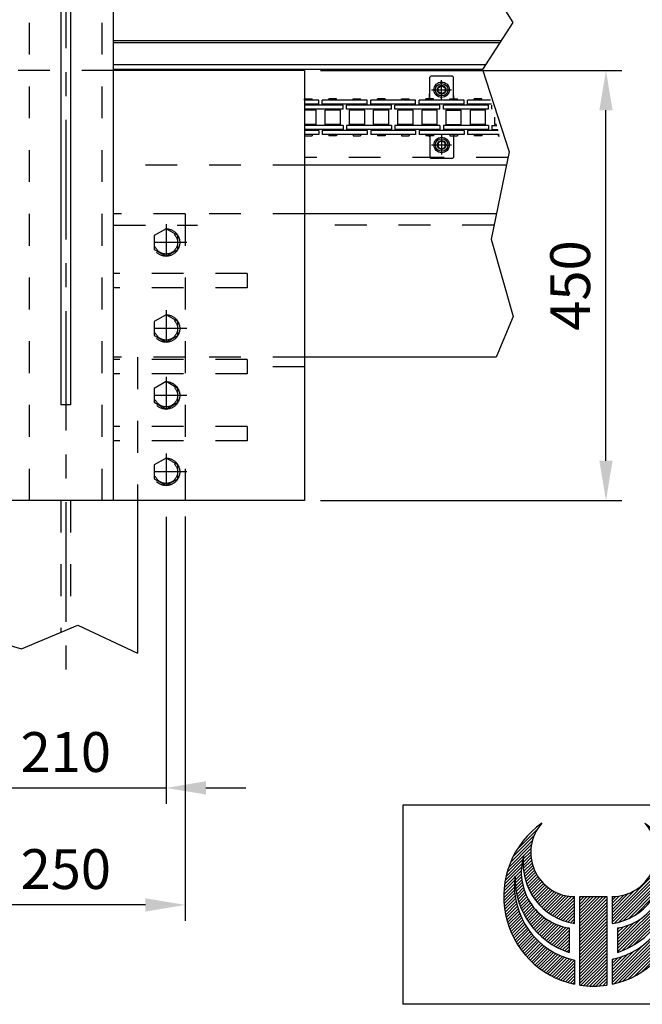
# Model space of a CAD drawing. Extents: x -6852 to 14173, y 0 to 19353.
# Drawn here: x 9501 to 10479, y 6589 to 8134 of the extents above; entities that cross this region are included whole.
import ezdxf
from ezdxf.enums import TextEntityAlignment as Align

# ---------------------------------------------------------------- set-up
doc = ezdxf.new("R2010")
doc.units = 0
doc.header["$LTSCALE"] = 500
doc.linetypes.add('CENTER', pattern=[0.6, 0.375, -0.075, 0.075, -0.075])
doc.linetypes.add('HIDDEN', pattern=[0.2, 0.1, -0.1])
doc.layers.get('0').update_dxf_attribs({"linetype": 'CONTINUOUS'})
doc.layers.get('DEFPOINTS').update_dxf_attribs({"linetype": 'CONTINUOUS'})
for name, color, linetype in [('BELL', 2, 'CONTINUOUS'), ('FORM', 7, 'CONTINUOUS'), ('LOGO', 2, 'CONTINUOUS'), ('TXT', 4, 'CONTINUOUS')]:
    doc.layers.add(name, color=color, linetype=linetype)
doc.styles.add('ROMANC', font='romanc')
doc.styles.add('ROMANS', font='romans')
doc.styles.get("Standard").update_dxf_attribs({"font": 'romans.shx', "oblique": 2})
doc.dimstyles.get("Standard").update_dxf_attribs({"dimscale": 25, "dimtxt": 2.5, "dimasz": 2.5, "dimexe": 1, "dimexo": 1, "dimgap": 1, "dimtad": 1, "dimdec": 3, "dimtxsty": 'STANDARD', "dimcen": -3, "dimclrd": 1, "dimclre": 1, "dimclrt": 1, "dimazin": 3, "dimtfac": 1, "dimtdec": 4, "dimtmove": 0, "dimatfit": 3, "dimtvp": 1, "dimtolj": 1})

# ---------------------------------------------------------------- blocks, each defined once
blk = doc.blocks.new('LOGO_EIE')
at = {"layer": 'LOGO'}
for p, q in [((0, 0.4921), (-2.3376, 0.4921)), ((-2.3376, 0.4921), (-2.3376, 0)), ((0, 0.4921), (0, 0)), ((-1.7351, 0.4438), (-1.7349, 0.4439)), ((-1.7333, 0.4418), (-1.7333, 0.4418)), ((-1.7321, 0.4389), (-1.7306, 0.4404)), ((-1.7314, 0.4418), (-1.7314, 0.4418)), ((-2.065, 0.3645), (-2.0125, 0.417)), ((-2.0559, 0.3814), (-2.0038, 0.4335)), ((-1.7294, 0.4338), (-1.7264, 0.4368)), ((-1.7293, 0.4363), (-1.7293, 0.4363)), ((-1.7266, 0.4287), (-1.7221, 0.4333)), ((-1.7258, 0.4307), (-1.7258, 0.4307)), ((-1.7245, 0.4363), (-1.7245, 0.4363)), ((-1.7239, 0.4236), (-1.7178, 0.4298)), ((-1.7227, 0.4252), (-1.7227, 0.4252)), ((-1.7212, 0.4185), (-1.7135, 0.4262)), ((-1.72, 0.4196), (-1.72, 0.4196)), ((-1.7185, 0.4135), (-1.7093, 0.4227)), ((-1.7181, 0.4307), (-1.7181, 0.4307)), ((-1.7177, 0.4141), (-1.7177, 0.4141)), ((-1.716, 0.4081), (-1.7057, 0.4184)), ((-1.7145, 0.4017), (-1.7021, 0.4141)), ((-1.7122, 0.4252), (-1.7122, 0.4252)), ((-1.7066, 0.4196), (-1.7066, 0.4196)), ((-1.7015, 0.4141), (-1.7015, 0.4141)), ((-2.0755, 0.3382), (-2.0191, 0.3947)), ((-2.0712, 0.3504), (-2.0168, 0.4048)), ((-1.7158, 0.4086), (-1.7158, 0.4086)), ((-1.7142, 0.403), (-1.7142, 0.403)), ((-1.713, 0.3954), (-1.6986, 0.4098)), ((-1.7129, 0.3975), (-1.7129, 0.3975)), ((-1.7118, 0.392), (-1.7118, 0.392)), ((-1.7116, 0.3891), (-1.695, 0.4056)), ((-1.7112, 0.3815), (-1.6914, 0.4013)), ((-1.7111, 0.3659), (-1.6846, 0.3925)), ((-1.7109, 0.374), (-1.6879, 0.397)), ((-1.6967, 0.4086), (-1.6967, 0.4086)), ((-1.6922, 0.403), (-1.6922, 0.403)), ((-1.688, 0.3975), (-1.688, 0.3975)), ((-1.684, 0.392), (-1.684, 0.392)), ((-2.08, 0.326), (-2.0199, 0.3861)), ((-2.0398, 0.3505), (-2.0206, 0.3697)), ((-2.0394, 0.3587), (-2.0209, 0.3773)), ((-1.7142, 0.3472), (-1.6789, 0.3825)), ((-1.7116, 0.3578), (-1.6818, 0.3876)), ((-1.7111, 0.3864), (-1.7111, 0.3864)), ((-1.7107, 0.3809), (-1.7107, 0.3809)), ((-1.7107, 0.3698), (-1.7107, 0.3698)), ((-1.7105, 0.3754), (-1.7105, 0.3754)), ((-1.6931, 0.3605), (-1.676, 0.3776)), ((-1.6915, 0.3542), (-1.6732, 0.3726)), ((-1.6905, 0.3474), (-1.6703, 0.3676)), ((-1.6803, 0.3864), (-1.6803, 0.3864)), ((-1.6769, 0.3809), (-1.6769, 0.3809)), ((-1.6736, 0.3754), (-1.6736, 0.3754)), ((-1.6706, 0.3698), (-1.6706, 0.3698)), ((-2.0841, 0.3062), (-2.0427, 0.3476)), ((-2.0819, 0.3163), (-2.0412, 0.357)), ((-2.04, 0.3425), (-2.0199, 0.3626)), ((-2.0394, 0.3353), (-2.0189, 0.3558)), ((-2.0385, 0.3283), (-2.0177, 0.3491)), ((-2.0375, 0.3215), (-2.0159, 0.3431)), ((-1.8198, 0.2181), (-1.6936, 0.3444)), ((-1.7259, 0.3198), (-1.6936, 0.3522)), ((-1.7178, 0.3357), (-1.6939, 0.3597)), ((-1.7156, 0.3421), (-1.7156, 0.3421)), ((-1.714, 0.3477), (-1.714, 0.3477)), ((-1.7128, 0.3532), (-1.7128, 0.3532)), ((-1.7118, 0.3587), (-1.7118, 0.3587)), ((-1.7111, 0.3643), (-1.7111, 0.3643)), ((-1.6945, 0.3643), (-1.6945, 0.3643)), ((-1.6939, 0.3587), (-1.6939, 0.3587)), ((-1.6935, 0.3532), (-1.6935, 0.3532)), ((-1.6933, 0.3477), (-1.6933, 0.3477)), ((-1.6933, 0.3421), (-1.6933, 0.3421)), ((-1.6896, 0.3405), (-1.6675, 0.3626)), ((-1.6891, 0.3175), (-1.6603, 0.3463)), ((-1.6889, 0.3335), (-1.6646, 0.3577)), ((-1.6889, 0.3256), (-1.6625, 0.352)), ((-1.6678, 0.3643), (-1.6678, 0.3643)), ((-1.6651, 0.3587), (-1.6651, 0.3587)), ((-1.6627, 0.3532), (-1.6627, 0.3532)), ((-1.6604, 0.3477), (-1.6604, 0.3477)), ((-1.6583, 0.3421), (-1.6583, 0.3421)), ((-2.0859, 0.2967), (-2.0439, 0.3386)), ((-2.0601, 0.3145), (-2.0599, 0.3168)), ((-2.06, 0.3146), (-2.0439, 0.3307)), ((-2.0598, 0.307), (-2.0442, 0.3226)), ((-2.0363, 0.3148), (-2.0138, 0.3374)), ((-2.0345, 0.3089), (-2.0116, 0.3318)), ((-2.0329, 0.3026), (-2.0091, 0.3264)), ((-2.0308, 0.2968), (-2.0065, 0.3211)), ((-1.8198, 0.2103), (-1.6937, 0.3364)), ((-1.8197, 0.2027), (-1.6942, 0.3282)), ((-1.8139, 0.2005), (-1.6959, 0.3185)), ((-1.7255, 0.32), (-1.7255, 0.32)), ((-1.7225, 0.3255), (-1.7225, 0.3255)), ((-1.7198, 0.3311), (-1.7198, 0.3311)), ((-1.7176, 0.3366), (-1.7176, 0.3366)), ((-1.6955, 0.32), (-1.6955, 0.32)), ((-1.6946, 0.3255), (-1.6946, 0.3255)), ((-1.694, 0.3311), (-1.694, 0.3311)), ((-1.6935, 0.3366), (-1.6935, 0.3366)), ((-1.6914, 0.2995), (-1.6561, 0.3349)), ((-1.69, 0.3087), (-1.6582, 0.3406)), ((-1.6723, 0.3109), (-1.6543, 0.3289)), ((-1.6718, 0.3036), (-1.6526, 0.3227)), ((-1.6716, 0.2958), (-1.651, 0.3164)), ((-1.6563, 0.3366), (-1.6563, 0.3366)), ((-1.6546, 0.3311), (-1.6546, 0.3311)), ((-1.653, 0.3255), (-1.653, 0.3255)), ((-1.6515, 0.32), (-1.6515, 0.32)), ((-2.0876, 0.2714), (-2.0612, 0.2978)), ((-2.0874, 0.2794), (-2.0608, 0.306)), ((-2.0863, 0.2884), (-2.0601, 0.3146)), ((-2.0596, 0.2994), (-2.0442, 0.3149)), ((-2.0589, 0.2923), (-2.0433, 0.3079)), ((-2.058, 0.2854), (-2.0421, 0.3013)), ((-2.057, 0.2786), (-2.0405, 0.295)), ((-2.0286, 0.2912), (-2.0035, 0.3163)), ((-2.0263, 0.2858), (-2.0003, 0.3117)), ((-2.0237, 0.2805), (-1.997, 0.3073)), ((-2.0209, 0.2755), (-1.9934, 0.303)), ((-2.0181, 0.2704), (-1.9896, 0.2989)), ((-2.015, 0.2656), (-1.9856, 0.2951)), ((-1.804, 0.2026), (-1.6985, 0.3081)), ((-1.7922, 0.2066), (-1.7014, 0.2974)), ((-1.7487, 0.2923), (-1.7487, 0.2923)), ((-1.7427, 0.2978), (-1.7427, 0.2978)), ((-1.7375, 0.3034), (-1.7375, 0.3034)), ((-1.733, 0.3089), (-1.733, 0.3089)), ((-1.729, 0.3145), (-1.729, 0.3145)), ((-1.7037, 0.2637), (-1.6734, 0.2941)), ((-1.7032, 0.2923), (-1.7032, 0.2923)), ((-1.7012, 0.2978), (-1.7012, 0.2978)), ((-1.6994, 0.3034), (-1.6994, 0.3034)), ((-1.6979, 0.3089), (-1.6979, 0.3089)), ((-1.6978, 0.2776), (-1.6724, 0.3029)), ((-1.6966, 0.3145), (-1.6966, 0.3145)), ((-1.6935, 0.2897), (-1.6724, 0.3108)), ((-1.6724, 0.2716), (-1.6473, 0.2968)), ((-1.672, 0.3089), (-1.672, 0.3089)), ((-1.672, 0.2798), (-1.6484, 0.3034)), ((-1.6716, 0.288), (-1.6495, 0.3101)), ((-1.6715, 0.3034), (-1.6715, 0.3034)), ((-1.6713, 0.2978), (-1.6713, 0.2978)), ((-1.6712, 0.2923), (-1.6712, 0.2923)), ((-1.6502, 0.3145), (-1.6502, 0.3145)), ((-1.649, 0.3089), (-1.649, 0.3089)), ((-1.648, 0.3034), (-1.648, 0.3034)), ((-1.6471, 0.2978), (-1.6471, 0.2978)), ((-1.6464, 0.2923), (-1.6464, 0.2923)), ((-2.0878, 0.2634), (-2.0614, 0.2898)), ((-2.0873, 0.2561), (-2.0609, 0.2825)), ((-2.0873, 0.2483), (-2.0601, 0.2754)), ((-2.0865, 0.2412), (-2.0593, 0.2683)), ((-2.0558, 0.2718), (-2.0389, 0.2888)), ((-2.0541, 0.2657), (-2.0372, 0.2826)), ((-2.0527, 0.2594), (-2.0351, 0.2769)), ((-2.0507, 0.2535), (-2.0329, 0.2714)), ((-2.0119, 0.261), (-1.9815, 0.2914)), ((-2.0085, 0.2565), (-1.9771, 0.288)), ((-2.0051, 0.2522), (-1.9725, 0.2847)), ((-2.0014, 0.248), (-1.9678, 0.2817)), ((-1.9976, 0.244), (-1.9626, 0.2789)), ((-1.9937, 0.24), (-1.9574, 0.2763)), ((-1.9896, 0.2362), (-1.9518, 0.2741)), ((-1.9854, 0.2326), (-1.9461, 0.2719)), ((-1.9811, 0.2292), (-1.9404, 0.2698)), ((-1.9766, 0.2258), (-1.9336, 0.2688)), ((-1.9719, 0.2226), (-1.9267, 0.2678)), ((-1.8202, 0.2491), (-1.8012, 0.2682)), ((-1.8201, 0.2413), (-1.7912, 0.2702)), ((-1.82, 0.2336), (-1.7801, 0.2735)), ((-1.8199, 0.2258), (-1.7651, 0.2807)), ((-1.8065, 0.1453), (-1.6754, 0.2764)), ((-1.7904, 0.2702), (-1.7904, 0.2702)), ((-1.7794, 0.2115), (-1.7064, 0.2846)), ((-1.775, 0.2757), (-1.775, 0.2757)), ((-1.7642, 0.2812), (-1.7642, 0.2812)), ((-1.7626, 0.2206), (-1.7154, 0.2678)), ((-1.7558, 0.2868), (-1.7558, 0.2868)), ((-1.7155, 0.2441), (-1.6744, 0.2852)), ((-1.714, 0.2702), (-1.714, 0.2702)), ((-1.7108, 0.2757), (-1.7108, 0.2757)), ((-1.708, 0.2812), (-1.708, 0.2812)), ((-1.7055, 0.2868), (-1.7055, 0.2868)), ((-1.6779, 0.2427), (-1.645, 0.2755)), ((-1.6758, 0.2525), (-1.6457, 0.2826)), ((-1.6741, 0.262), (-1.6463, 0.2898)), ((-1.6726, 0.2702), (-1.6726, 0.2702)), ((-1.672, 0.2757), (-1.672, 0.2757)), ((-1.6715, 0.2812), (-1.6715, 0.2812)), ((-1.6713, 0.2868), (-1.6713, 0.2868)), ((-1.6458, 0.2868), (-1.6458, 0.2868)), ((-1.6454, 0.2812), (-1.6454, 0.2812)), ((-1.6451, 0.2757), (-1.6451, 0.2757)), ((-1.6449, 0.2702), (-1.6449, 0.2702)), ((-2.0856, 0.2342), (-2.0583, 0.2615)), ((-2.0845, 0.2275), (-2.0572, 0.2548)), ((-2.083, 0.2212), (-2.056, 0.2482)), ((-2.0486, 0.2478), (-2.0304, 0.266)), ((-2.0464, 0.2421), (-2.0277, 0.2609)), ((-2.0444, 0.2362), (-2.0249, 0.2558)), ((-2.0418, 0.2311), (-2.0219, 0.251)), ((-2.0393, 0.2257), (-2.0188, 0.2463)), ((-1.9672, 0.2196), (-1.9199, 0.2669)), ((-1.9622, 0.2167), (-1.9131, 0.2659)), ((-1.9571, 0.2139), (-1.913, 0.2581)), ((-1.9517, 0.2115), (-1.9129, 0.2503)), ((-1.9128, 0.1998), (-1.9128, 0.2662)), ((-1.8998, 0.2634), (-1.8967, 0.2665)), ((-1.8998, 0.2477), (-1.8812, 0.2664)), ((-1.8998, 0.2555), (-1.8889, 0.2664)), ((-1.8998, 0.2399), (-1.8734, 0.2663)), ((-1.8998, 0.2321), (-1.8656, 0.2663)), ((-1.8998, 0.2242), (-1.8578, 0.2662)), ((-1.8998, 0.2164), (-1.8501, 0.2662)), ((-1.8998, 0.2086), (-1.8423, 0.2661)), ((-1.8998, 0.2008), (-1.8345, 0.2661)), ((-1.8998, 0.1929), (-1.8329, 0.2598)), ((-1.8998, 0.1851), (-1.8329, 0.252)), ((-1.8998, 0.1773), (-1.8329, 0.2441)), ((-1.8995, 0.0472), (-1.8995, 0.2662)), ((-1.8204, 0.2645), (-1.8187, 0.2662)), ((-1.8203, 0.2568), (-1.8103, 0.2667)), ((-1.8198, 0.2662), (-1.8198, 0.1998)), ((-1.8198, 0.2646), (-1.8195, 0.2646)), ((-1.8198, 0.2591), (-1.8195, 0.2591)), ((-1.8198, 0.2536), (-1.8195, 0.2536)), ((-1.8198, 0.248), (-1.8196, 0.248)), ((-1.8064, 0.1376), (-1.6776, 0.2664)), ((-1.8063, 0.1298), (-1.681, 0.2551)), ((-1.7301, 0.248), (-1.7301, 0.248)), ((-1.7255, 0.2536), (-1.7255, 0.2536)), ((-1.7213, 0.2591), (-1.7213, 0.2591)), ((-1.7175, 0.2646), (-1.7175, 0.2646)), ((-1.6958, 0.2012), (-1.6455, 0.2516)), ((-1.6867, 0.2182), (-1.645, 0.2599)), ((-1.6818, 0.2309), (-1.645, 0.2677)), ((-1.6766, 0.248), (-1.6766, 0.248)), ((-1.6754, 0.2536), (-1.6754, 0.2536)), ((-1.6742, 0.2591), (-1.6742, 0.2591)), ((-1.6733, 0.2646), (-1.6733, 0.2646)), ((-1.6456, 0.248), (-1.6456, 0.248)), ((-1.6452, 0.2536), (-1.6452, 0.2536)), ((-1.645, 0.2591), (-1.645, 0.2591)), ((-1.6449, 0.2646), (-1.6449, 0.2646)), ((-2.0817, 0.2147), (-2.0541, 0.2423)), ((-2.0802, 0.2083), (-2.0525, 0.2361)), ((-2.0784, 0.2023), (-2.0504, 0.2302)), ((-2.0766, 0.1963), (-2.0482, 0.2247)), ((-2.0745, 0.1906), (-2.046, 0.2191)), ((-2.0367, 0.2205), (-2.0154, 0.2418)), ((-2.0338, 0.2156), (-2.0119, 0.2375)), ((-2.031, 0.2106), (-2.0083, 0.2333)), ((-2.0279, 0.2058), (-2.0045, 0.2292)), ((-2.0247, 0.2011), (-2.0005, 0.2253)), ((-2.0214, 0.1966), (-1.9964, 0.2216)), ((-1.9464, 0.209), (-1.9129, 0.2426)), ((-1.9406, 0.207), (-1.9128, 0.2347)), ((-1.9348, 0.2049), (-1.9127, 0.227)), ((-1.929, 0.203), (-1.9127, 0.2193)), ((-1.8998, 0.1695), (-1.8329, 0.2363)), ((-1.8998, 0.1616), (-1.8329, 0.2285)), ((-1.8998, 0.1538), (-1.8329, 0.2207)), ((-1.8198, 0.2425), (-1.8196, 0.2425)), ((-1.8198, 0.2369), (-1.8196, 0.2369)), ((-1.8198, 0.2314), (-1.8196, 0.2314)), ((-1.8198, 0.2259), (-1.8197, 0.2259)), ((-1.8198, 0.2203), (-1.8197, 0.2203)), ((-1.8196, 0.0617), (-1.647, 0.2344)), ((-1.8196, 0.0539), (-1.6489, 0.2246)), ((-1.7961, 0.1322), (-1.685, 0.2434)), ((-1.7835, 0.137), (-1.6919, 0.2287)), ((-1.763, 0.2203), (-1.763, 0.2203)), ((-1.7547, 0.2259), (-1.7547, 0.2259)), ((-1.7474, 0.2314), (-1.7474, 0.2314)), ((-1.741, 0.2369), (-1.741, 0.2369)), ((-1.7353, 0.2425), (-1.7353, 0.2425)), ((-1.7075, 0.1817), (-1.646, 0.2432)), ((-1.6859, 0.2203), (-1.6859, 0.2203)), ((-1.6836, 0.2259), (-1.6836, 0.2259)), ((-1.6816, 0.2314), (-1.6816, 0.2314)), ((-1.6798, 0.2369), (-1.6798, 0.2369)), ((-1.6781, 0.2425), (-1.6781, 0.2425)), ((-1.6497, 0.2203), (-1.6497, 0.2203)), ((-1.6486, 0.2259), (-1.6486, 0.2259)), ((-1.6476, 0.2314), (-1.6476, 0.2314)), ((-1.6468, 0.2369), (-1.6468, 0.2369)), ((-1.6461, 0.2425), (-1.6461, 0.2425)), ((-2.0723, 0.1849), (-2.0436, 0.2137)), ((-2.07, 0.1794), (-2.041, 0.2084)), ((-2.0677, 0.1739), (-2.0382, 0.2033)), ((-2.0651, 0.1686), (-2.0355, 0.1982)), ((-2.018, 0.1923), (-1.9922, 0.218)), ((-2.0145, 0.1879), (-1.9879, 0.2146)), ((-2.0108, 0.1837), (-1.9831, 0.2114)), ((-2.0071, 0.1796), (-1.9784, 0.2083)), ((-2.0033, 0.1756), (-1.9735, 0.2054)), ((-1.9993, 0.1718), (-1.9685, 0.2026)), ((-1.9952, 0.168), (-1.9632, 0.2)), ((-1.991, 0.1644), (-1.9578, 0.1976)), ((-1.9867, 0.1609), (-1.952, 0.1956)), ((-1.9226, 0.2014), (-1.9126, 0.2114)), ((-1.9164, 0.1999), (-1.9126, 0.2037)), ((-1.8998, 0.146), (-1.8329, 0.2128)), ((-1.8998, 0.1382), (-1.8329, 0.205)), ((-1.8998, 0.1304), (-1.8329, 0.1972)), ((-1.8198, 0.2148), (-1.8197, 0.2148)), ((-1.8198, 0.2093), (-1.8198, 0.2093)), ((-1.8198, 0.2037), (-1.8198, 0.2037)), ((-1.8149, 0.0507), (-1.6516, 0.2141)), ((-1.8068, 0.1685), (-1.7802, 0.1951)), ((-1.8067, 0.1607), (-1.7651, 0.2024)), ((-1.8066, 0.153), (-1.7468, 0.2128)), ((-1.8042, 0.0536), (-1.6542, 0.2037)), ((-1.8009, 0.2037), (-1.8009, 0.2037)), ((-1.7847, 0.2093), (-1.7847, 0.2093)), ((-1.7727, 0.2148), (-1.7727, 0.2148)), ((-1.7666, 0.1462), (-1.6997, 0.2131)), ((-1.6971, 0.1982), (-1.6971, 0.1982)), ((-1.694, 0.2037), (-1.694, 0.2037)), ((-1.691, 0.2093), (-1.691, 0.2093)), ((-1.6883, 0.2148), (-1.6883, 0.2148)), ((-1.6556, 0.1982), (-1.6556, 0.1982)), ((-1.6539, 0.2037), (-1.6539, 0.2037)), ((-1.6523, 0.2093), (-1.6523, 0.2093)), ((-1.6509, 0.2148), (-1.6509, 0.2148)), ((-2.0624, 0.1635), (-2.0325, 0.1934)), ((-2.0597, 0.1583), (-2.0294, 0.1886)), ((-2.057, 0.1533), (-2.0262, 0.184)), ((-2.0539, 0.1485), (-2.0229, 0.1795)), ((-2.0508, 0.1437), (-2.0195, 0.175)), ((-2.0477, 0.1391), (-2.016, 0.1708)), ((-1.9822, 0.1575), (-1.9461, 0.1936)), ((-1.9777, 0.1542), (-1.9401, 0.1919)), ((-1.973, 0.151), (-1.9338, 0.1903)), ((-1.9683, 0.148), (-1.9276, 0.1887)), ((-1.9634, 0.145), (-1.9263, 0.1821)), ((-1.9584, 0.1421), (-1.9263, 0.1742)), ((-1.9261, 0.1887), (-1.9261, 0.1283)), ((-1.8997, 0.1225), (-1.8329, 0.1894)), ((-1.8997, 0.1147), (-1.8329, 0.1815)), ((-1.8997, 0.1069), (-1.8329, 0.1737)), ((-1.807, 0.1839), (-1.8012, 0.1897)), ((-1.8069, 0.1763), (-1.7913, 0.1919)), ((-1.8065, 0.1887), (-1.8065, 0.1281)), ((-1.7931, 0.057), (-1.6567, 0.1934)), ((-1.7801, 0.0621), (-1.6626, 0.1795)), ((-1.7394, 0.1655), (-1.723, 0.1819)), ((-1.7173, 0.1705), (-1.7173, 0.1705)), ((-1.7126, 0.176), (-1.7126, 0.176)), ((-1.7083, 0.1816), (-1.7083, 0.1816)), ((-1.7043, 0.1871), (-1.7043, 0.1871)), ((-1.7005, 0.1927), (-1.7005, 0.1927)), ((-1.6666, 0.1705), (-1.6666, 0.1705)), ((-1.664, 0.176), (-1.664, 0.176)), ((-1.6617, 0.1816), (-1.6617, 0.1816)), ((-1.6595, 0.1871), (-1.6595, 0.1871)), ((-1.6574, 0.1927), (-1.6574, 0.1927)), ((-2.0444, 0.1346), (-2.0123, 0.1666)), ((-2.041, 0.13), (-2.0085, 0.1626)), ((-2.0375, 0.1257), (-2.0046, 0.1586)), ((-2.034, 0.1215), (-2.0006, 0.1549)), ((-2.0302, 0.1173), (-1.9964, 0.1511)), ((-2.0264, 0.1133), (-1.9922, 0.1475)), ((-1.9532, 0.1395), (-1.9264, 0.1664)), ((-1.948, 0.137), (-1.9264, 0.1586)), ((-1.9424, 0.1346), (-1.9264, 0.1507)), ((-1.8997, 0.0991), (-1.8329, 0.1659)), ((-1.8997, 0.0912), (-1.8329, 0.1581)), ((-1.8997, 0.0834), (-1.8329, 0.1502)), ((-1.8196, 0.0696), (-1.7394, 0.1498)), ((-1.7644, 0.0699), (-1.6698, 0.1645)), ((-1.747, 0.0796), (-1.6801, 0.1465)), ((-1.7406, 0.1484), (-1.7406, 0.1484)), ((-1.7339, 0.1539), (-1.7339, 0.1539)), ((-1.7279, 0.1594), (-1.7279, 0.1594)), ((-1.7224, 0.165), (-1.7224, 0.165)), ((-1.6788, 0.1484), (-1.6788, 0.1484)), ((-1.6754, 0.1539), (-1.6754, 0.1539)), ((-1.6723, 0.1594), (-1.6723, 0.1594)), ((-1.6694, 0.165), (-1.6694, 0.165)), ((-2.0226, 0.1093), (-1.9879, 0.1441)), ((-2.0186, 0.1054), (-1.9833, 0.1408)), ((-2.0146, 0.1017), (-1.9787, 0.1376)), ((-2.0104, 0.098), (-1.9739, 0.1345)), ((-2.0061, 0.0945), (-1.9691, 0.1315)), ((-2.0017, 0.091), (-1.9641, 0.1287)), ((-1.9973, 0.0877), (-1.959, 0.1259)), ((-1.9927, 0.0844), (-1.9537, 0.1234)), ((-1.937, 0.1323), (-1.9264, 0.1429)), ((-1.9312, 0.1302), (-1.9264, 0.135)), ((-1.8997, 0.0756), (-1.8329, 0.1424)), ((-1.8997, 0.0678), (-1.8329, 0.1346)), ((-1.8997, 0.0599), (-1.8329, 0.1268)), ((-1.8196, 0.0774), (-1.7665, 0.1306)), ((-1.8196, 0.0853), (-1.7802, 0.1247)), ((-1.7759, 0.1262), (-1.7759, 0.1262)), ((-1.7652, 0.1318), (-1.7652, 0.1318)), ((-1.756, 0.1373), (-1.756, 0.1373)), ((-1.7479, 0.1428), (-1.7479, 0.1428)), ((-1.6947, 0.1262), (-1.6947, 0.1262)), ((-1.6903, 0.1318), (-1.6903, 0.1318)), ((-1.6863, 0.1373), (-1.6863, 0.1373)), ((-1.6824, 0.1428), (-1.6824, 0.1428)), ((-1.9881, 0.0812), (-1.9485, 0.1209)), ((-1.9832, 0.0782), (-1.9428, 0.1186)), ((-1.9784, 0.0752), (-1.9372, 0.1164)), ((-1.9734, 0.0724), (-1.9314, 0.1143)), ((-1.9683, 0.0697), (-1.9253, 0.1126)), ((-1.963, 0.0671), (-1.9192, 0.1109)), ((-1.9576, 0.0647), (-1.9129, 0.1095)), ((-1.9521, 0.0623), (-1.9128, 0.1016)), ((-1.9128, 0.1092), (-1.9128, 0.0497)), ((-1.8997, 0.0521), (-1.8329, 0.1189)), ((-1.897, 0.047), (-1.8329, 0.1111)), ((-1.8899, 0.0462), (-1.8328, 0.1033)), ((-1.8198, 0.1116), (-1.8198, 0.0497)), ((-1.8198, 0.1096), (-1.8198, 0.1096)), ((-1.8198, 0.1041), (-1.8198, 0.1041)), ((-1.8198, 0.0985), (-1.8198, 0.0985)), ((-1.8196, 0.0931), (-1.7939, 0.1188)), ((-1.8196, 0.1009), (-1.8056, 0.1149)), ((-1.8196, 0.1087), (-1.8157, 0.1126)), ((-1.8052, 0.1151), (-1.8052, 0.1151)), ((-1.7887, 0.1207), (-1.7887, 0.1207)), ((-1.7216, 0.0985), (-1.7216, 0.0985)), ((-1.7155, 0.1041), (-1.7155, 0.1041)), ((-1.712, 0.1068), (-1.7112, 0.1076)), ((-1.7097, 0.1096), (-1.7097, 0.1096)), ((-1.7044, 0.1151), (-1.7044, 0.1151)), ((-1.6994, 0.1207), (-1.6994, 0.1207)), ((-1.9467, 0.06), (-1.9128, 0.0939)), ((-1.9408, 0.0579), (-1.9128, 0.086)), ((-1.935, 0.0559), (-1.9128, 0.0781)), ((-1.8828, 0.0455), (-1.8328, 0.0955)), ((-1.8753, 0.0451), (-1.8328, 0.0876)), ((-1.8677, 0.0449), (-1.8328, 0.0798)), ((-1.8198, 0.093), (-1.8198, 0.093)), ((-1.8198, 0.0875), (-1.8198, 0.0875)), ((-1.8198, 0.0819), (-1.8198, 0.0819)), ((-1.8198, 0.0764), (-1.8198, 0.0764)), ((-1.7522, 0.0764), (-1.7522, 0.0764)), ((-1.7435, 0.0819), (-1.7435, 0.0819)), ((-1.7356, 0.0875), (-1.7356, 0.0875)), ((-1.7283, 0.093), (-1.7283, 0.093)), ((-1.9292, 0.054), (-1.9129, 0.0703)), ((-1.9229, 0.0524), (-1.9129, 0.0624)), ((-1.9167, 0.0508), (-1.9129, 0.0546)), ((-1.8598, 0.0451), (-1.8328, 0.072)), ((-1.8516, 0.0454), (-1.8328, 0.0642)), ((-1.8431, 0.046), (-1.8328, 0.0563)), ((-1.8198, 0.0708), (-1.8198, 0.0708)), ((-1.8198, 0.0653), (-1.8198, 0.0653)), ((-1.8198, 0.0598), (-1.8198, 0.0598)), ((-1.8198, 0.0542), (-1.8198, 0.0542)), ((-1.8022, 0.0542), (-1.8022, 0.0542)), ((-1.7861, 0.0598), (-1.7861, 0.0598)), ((-1.7731, 0.0653), (-1.7731, 0.0653)), ((-1.762, 0.0708), (-1.762, 0.0708)), ((-1.8345, 0.0468), (-1.8328, 0.0485)), ((0, 0), (-2.3376, 0))]:
    blk.add_line(p, q, dxfattribs=at)
blk.add_lwpolyline([(-1.8995, 0.2662), (-1.8331, 0.2662), (-1.8331, 0.0472)], dxfattribs=at)
for centre, radius, start, end in [((-1.8663, 0.2662), 0.2215, 125.0996, 257.8776), ((-1.9118, 0.3753), 0.1091, 138.649, 269.4369), ((-1.8663, 0.2662), 0.2215, 282.1224, 54.0378), ((-1.8195, 0.3751), 0.1089, 269.8153, 40.2057), ((-1.8663, 0.2662), 0.2215, 54.0378, 54.9004), ((-1.7954, 0.3639), 0.1007, 54.0378, 55.9343), ((-1.9044, 0.327), 0.14, 163.8642, 261.0648), ((-1.8894, 0.3484), 0.1505, 173.3384, 261.0305), ((-1.8404, 0.3454), 0.1471, 278.0419, 7.9742), ((-1.8275, 0.3258), 0.1387, 278.7073, 16.7684), ((-1.8661, 0.3126), 0.1938, 178.7483, 251.9665), ((-1.8729, 0.2933), 0.1884, 173.5459, 257.7569), ((-1.8554, 0.2924), 0.1842, 281.1514, 6.2031), ((-1.8661, 0.3126), 0.1938, 287.904, 359.9241), ((-1.8663, 0.2662), 0.2215, 261.3731, 278.6269)]:
    blk.add_arc(centre, radius, start, end, dxfattribs=at)
for s, height, style, p in [('EUROPEAN', 0.075, 'ROMANS', (-0.8991, 0.4008)), ('INDUSTRIAL s.r.l.', 0.075, 'ROMANS', (-0.7305, 0.2891)), ('ENGINEERING', 0.075, 'ROMANS', (-0.8851, 0.1731)), ('VENEZIA - MESTRE', 0.036909, 'ROMANC', (-0.8782, 0.0671))]:
    blk.add_text(s, height=height, dxfattribs=dict(at, style=style)).set_placement(p, align=Align.CENTER)
blk = doc.blocks.new('LABEL')
at = {"layer": 'FORM', "xscale": 25.4, "yscale": 25.4, "zscale": 25.4}
blk.add_blockref('LOGO_EIE', (-98.436, 78.443), dxfattribs=at)
at = {"layer": 'TXT', "style": 'ROMANS'}
for tag, p in [('DATEDES', (-145.94, 68.867)), ('DATEDRA', (-145.94, 59.342)), ('DATELST', (-145.94, 49.817)), ('DATECHE', (-145.94, 40.292)), ('DATEACC', (-145.94, 30.767)), ('DATEREL', (-145.94, 21.242))]:
    blk.add_attdef(tag, text='', height=2.5, dxfattribs=at).set_placement(p, align=Align.CENTER)
for tag, p, height in [('DESIGN', (-189.038, 68.515), 2.5), ('LSTREV', (-189.038, 49.465), 2.5), ('CATEGORY', (-129.18, 48.778), 3.5), ('SUBCATEGORY', (-129.18, 42.609), 3.5), ('ASSEMBLY', (-129.18, 36.441), 3.5), ('SUBASSEM', (-129.18, 30.272), 3.5), ('ACCEPT', (-189.038, 30.415), 2.5), ('PARTNAME', (-129.18, 24.104), 3.5), ('RELEASE', (-189.038, 20.89), 2.5), ('UNITS', (-185.102, 1.84), 2.5), ('SCALED', (-157.171, 1.84), 2.5)]:
    blk.add_attdef(tag, p, '', height=height, dxfattribs=at)
blk.add_attdef('NUMEROADS', text='', height=2.5, dxfattribs=at).set_placement((-156.932, 12.493), align=Align.MIDDLE_LEFT)
blk.add_attdef('CAN:', text='', height=6, dxfattribs=at).set_placement((-38.1, 9.525), align=Align.MIDDLE)
at = {"layer": 'TXT', "color": 4, "style": 'ROMANS'}
blk.add_attdef('A', (-7.814, 6.32), '', height=6, dxfattribs=at)
blk = doc.blocks.new('*D115')
at = {"color": 1, "linetype": 'BYBLOCK'}
for p, q in [((15099.1, 8229.1), (15099.1, 7594.4)), ((15474.1, 8229.1), (15474.1, 7594.4)), ((15411.6, 7619.4), (15161.6, 7619.4))]:
    blk.add_line(p, q, dxfattribs=at)
for points in [[(15161.6, 7629.8), (15161.6, 7608.9), (15099.1, 7619.4)], [(15411.6, 7629.8), (15411.6, 7608.9), (15474.1, 7619.4)]]:
    blk.add_solid(points, dxfattribs=at)
at = {"layer": 'DEFPOINTS', "color": 0, "linetype": 'BYBLOCK'}
for p in [(15099.1, 8254.1), (15474.1, 8254.1), (15099.1, 7619.4)]:
    blk.add_point(p, dxfattribs=at)
at = {"color": 1, "linetype": 'BYBLOCK', "insert": (15286.6, 7675.6), "char_height": 62.5, "attachment_point": 5}
blk.add_mtext('\\A1;250', dxfattribs=at)
blk = doc.blocks.new('*D114')
at = {"color": 1, "linetype": 'BYBLOCK'}
for p, q in [((15129.1, 8228.7), (15129.1, 7778)), ((15444.1, 8228.7), (15444.1, 7778)), ((15066.6, 7803), (15004.1, 7803)), ((15129.1, 7803), (15444.1, 7803)), ((15506.6, 7803), (15569.1, 7803))]:
    blk.add_line(p, q, dxfattribs=at)
for points in [[(15066.6, 7813.5), (15066.6, 7792.6), (15129.1, 7803)], [(15506.6, 7813.5), (15506.6, 7792.6), (15444.1, 7803)]]:
    blk.add_solid(points, dxfattribs=at)
at = {"layer": 'DEFPOINTS', "color": 0, "linetype": 'BYBLOCK'}
for p in [(15129.1, 8253.7), (15444.1, 8253.7), (15444.1, 7803)]:
    blk.add_point(p, dxfattribs=at)
at = {"color": 1, "linetype": 'BYBLOCK', "insert": (15286.6, 7859.3), "char_height": 62.5, "attachment_point": 5}
blk.add_mtext('\\A1;210', dxfattribs=at)
blk = doc.blocks.new('*D121')
at = {"color": 1, "linetype": 'BYBLOCK'}
for p, q in [((9973.5, 8054.5), (10446.7, 8054.5)), ((10421.7, 7442), (10421.7, 7992)), ((9973.5, 7379.5), (10446.7, 7379.5))]:
    blk.add_line(p, q, dxfattribs=at)
for points in [[(10411.3, 7992), (10432.1, 7992), (10421.7, 8054.5)], [(10411.3, 7442), (10432.1, 7442), (10421.7, 7379.5)]]:
    blk.add_solid(points, dxfattribs=at)
at = {"layer": 'DEFPOINTS', "color": 0, "linetype": 'BYBLOCK'}
for p in [(9948.5, 8054.5), (10421.7, 8054.5), (9948.5, 7379.5)]:
    blk.add_point(p, dxfattribs=at)
at = {"color": 1, "linetype": 'BYBLOCK', "insert": (10365.5, 7717), "char_height": 62.5, "attachment_point": 5, "rotation": 90}
blk.add_mtext('\\A1;450', dxfattribs=at)

msp = doc.modelspace()

# ---------------------------------------------------------------- linework, layer by layer
at = {"color": 3, "linetype": 'CENTER'}
msp.add_line((9573.5068, 9476.8593), (9573.5068, 7087.3708), dxfattribs=at)
at = {"color": 1, "linetype": 'CONTINUOUS'}
for p, q in [((10225.0535, 8211.3426), (10275.5867, 8129.9698)), ((10275.5867, 8129.9698), (10227.7351, 8056.0501)), ((10227.7351, 8056.0501), (10269.6004, 7926.7457)), ((10146.4727, 8045.4619), (10144.9727, 8043.9619)), ((10144.9727, 8009.9366), (10144.9727, 8043.9619)), ((10182.4727, 8043.9619), (10180.9727, 8045.4619)), ((10182.4727, 8009.9365), (10182.4727, 8043.9619)), ((9960.5235, 8007.8896), (9960.5235, 8009.9365)), ((9970.8609, 8001.5671), (9970.8609, 8007.8896)), ((9976.2679, 8001.5671), (9976.2679, 8007.8896)), ((9986.8217, 8007.8896), (9986.8217, 8009.9366)), ((10036.5436, 8007.8896), (10036.5436, 8009.9365)), ((10046.881, 8001.5671), (10046.881, 8007.8896)), ((10052.288, 8001.5671), (10052.288, 8007.8896)), ((10062.8417, 8007.8896), (10062.8417, 8009.9366)), ((10112.5636, 8007.8896), (10112.5636, 8009.9365)), ((10122.901, 8001.5671), (10122.901, 8007.8896)), ((10128.308, 8001.5671), (10128.308, 8007.8896)), ((10138.8618, 8007.8896), (10138.8618, 8009.9366)), ((10188.5837, 8007.8896), (10188.5837, 8009.9365)), ((10198.9211, 8001.5671), (10198.9211, 8007.8896)), ((10204.3281, 8001.5671), (10204.3281, 8007.8896)), ((10214.8819, 8007.8896), (10214.8819, 8009.9366)), ((9948.9198, 8000.0494), (9948.9198, 8001.5671)), ((9960.9316, 7992.1762), (9960.9316, 7993.7269)), ((9986.8217, 8000.0494), (9986.8217, 8001.5671)), ((9986.8217, 7992.1762), (9986.8217, 7993.7269)), ((10008.9791, 7993.7269), (10008.9791, 8000.0494)), ((10014.3861, 7993.7269), (10014.3861, 8000.0494)), ((10024.9399, 8000.0494), (10024.9399, 8001.5671)), ((10036.9517, 7992.1762), (10036.9517, 7993.7269)), ((10062.8417, 8000.0494), (10062.8417, 8001.5671)), ((10062.8417, 7992.1762), (10062.8417, 7993.7269)), ((10084.9992, 7993.7269), (10084.9992, 8000.0494)), ((10090.4062, 7993.7269), (10090.4062, 8000.0494)), ((10100.96, 8000.0494), (10100.96, 8001.5671)), ((10112.9717, 7992.1762), (10112.9717, 7993.7269)), ((10138.8618, 8000.0494), (10138.8618, 8001.5671)), ((10138.8618, 7992.1762), (10138.8618, 7993.7269)), ((10161.0193, 7993.7269), (10161.0193, 8000.0494)), ((10166.4262, 7993.7269), (10166.4262, 8000.0494)), ((10188.5837, 8000.0494), (10188.5837, 8001.5671)), ((10188.5837, 7992.1762), (10188.5837, 7993.7269)), ((10214.8819, 8000.0494), (10214.8819, 8001.5671)), ((10214.8819, 7992.1762), (10214.8819, 7993.7269)), ((10237.0393, 7993.7269), (10237.0393, 8000.0494)), ((10242.4463, 7993.7269), (10242.4463, 8000.0494)), ((9948.9198, 7960.3567), (9948.9198, 7961.8744)), ((9960.9198, 7960.3567), (9960.9198, 7961.8744)), ((9960.9316, 7969.7475), (9960.9316, 7968.1969)), ((9970.8609, 7960.3567), (9970.8609, 7954.0342)), ((9976.2679, 7960.3567), (9976.2679, 7954.0342)), ((9986.8217, 7969.7475), (9986.8217, 7968.1969)), ((9986.8217, 7961.8744), (9986.8217, 7960.3567)), ((10008.9791, 7968.1969), (10008.9791, 7961.8744)), ((10014.3861, 7968.1969), (10014.3861, 7961.8744)), ((10024.9399, 7960.3567), (10024.9399, 7961.8744)), ((10036.9399, 7960.3567), (10036.9399, 7961.8744)), ((10036.9517, 7969.7475), (10036.9517, 7968.1969)), ((10046.881, 7960.3567), (10046.881, 7954.0342)), ((10052.288, 7960.3567), (10052.288, 7954.0342)), ((10062.8417, 7969.7475), (10062.8417, 7968.1969)), ((10062.8417, 7961.8744), (10062.8417, 7960.3567)), ((10084.9992, 7968.1969), (10084.9992, 7961.8744)), ((10090.4062, 7968.1969), (10090.4062, 7961.8744)), ((10100.96, 7960.3567), (10100.96, 7961.8744)), ((10112.96, 7960.3567), (10112.96, 7961.8744)), ((10112.9717, 7969.7475), (10112.9717, 7968.1969)), ((10122.901, 7960.3567), (10122.901, 7954.0342)), ((10128.308, 7960.3567), (10128.308, 7954.0342)), ((10138.8618, 7969.7475), (10138.8618, 7968.1969)), ((10138.8618, 7961.8744), (10138.8618, 7960.3567)), ((10161.0193, 7968.1969), (10161.0193, 7961.8744)), ((10166.4262, 7968.1969), (10166.4262, 7961.8744)), ((10188.5837, 7969.7475), (10188.5837, 7968.1969)), ((10188.5837, 7961.8744), (10188.5837, 7960.3567)), ((10198.9211, 7960.3567), (10198.9211, 7954.0342)), ((10204.3281, 7960.3567), (10204.3281, 7954.0342)), ((10214.8819, 7969.7475), (10214.8819, 7968.1969)), ((10214.8819, 7961.8744), (10214.8819, 7960.3567)), ((10237.0393, 7968.1969), (10237.0393, 7961.8744)), ((10242.4463, 7968.1969), (10250.3496, 7968.1969)), ((10242.4463, 7968.1969), (10242.4463, 7961.8744)), ((10242.4463, 7961.8744), (10251.9298, 7961.8744)), ((9960.5235, 7954.0342), (9960.5235, 7951.9872)), ((9986.8217, 7954.0342), (9986.8217, 7951.9872)), ((10036.5436, 7954.0342), (10036.5436, 7951.9872)), ((10062.8417, 7954.0342), (10062.8417, 7951.9872)), ((10112.5636, 7954.0342), (10112.5636, 7951.9872)), ((10138.8618, 7954.0342), (10138.8618, 7951.9872)), ((10144.9727, 7951.9872), (10144.9727, 7917.9619)), ((10182.4727, 7951.9872), (10182.4727, 7917.9619)), ((10188.5837, 7954.0342), (10188.5837, 7951.9872)), ((10214.8819, 7954.0342), (10214.8819, 7951.9872)), ((10146.4727, 7916.4619), (10144.9727, 7917.9619)), ((10182.4727, 7917.9619), (10180.9727, 7916.4619)), ((10269.6004, 7926.7457), (10241.5609, 7789.7338)), ((10241.5609, 7789.7338), (10275.8315, 7668.2914)), ((10275.8315, 7668.2914), (10249.4378, 7604.5398)), ((9503.7908, 7146.5986), (9592.4445, 7184.1267)), ((9592.4445, 7184.1267), (9686.0068, 7139.7311)), ((9461.0068, 7159.1757), (9503.7908, 7146.5986))]:
    msp.add_line(p, q, dxfattribs=at)
at = {"color": 7, "linetype": 'CONTINUOUS'}
for p, q in [((9566.0068, 8206.0398), (9566.0068, 7529.5398)), ((9581.0068, 8206.0398), (9581.0068, 7529.5398)), ((10256.859, 8101.0398), (9648.5068, 8101.0398)), ((10227.7351, 8056.0501), (9648.5068, 8056.0501)), ((9948.5068, 8054.5398), (9648.5068, 8054.5398)), ((9948.5068, 8054.5398), (9948.5068, 7379.5398)), ((10265.3651, 7906.0501), (9948.5068, 7906.0501)), ((10249.7072, 7829.5398), (9948.5068, 7829.5398)), ((10249.4378, 7604.5398), (9948.5068, 7604.5398)), ((9948.5068, 7604.5398), (9948.5068, 7589.5398)), ((9581.0068, 7529.5398), (9566.0068, 7529.5398)), ((9948.5068, 7379.5398), (9386.0068, 7379.5398)), ((9686.0068, 7379.5398), (9686.0068, 7139.7311))]:
    msp.add_line(p, q, dxfattribs=at)
at = {"color": 3, "linetype": 'CONTINUOUS'}
for p, q in [((10254.917, 8098.0398), (9648.5068, 8098.0398)), ((10232.5902, 8063.5501), (9648.5068, 8063.5501))]:
    msp.add_line(p, q, dxfattribs=at)
at = {"color": 1, "linetype": 'HIDDEN'}
for p, q in [((9648.5068, 8054.5398), (9498.5068, 8054.5398)), ((10267.8209, 7918.0501), (9948.5068, 7918.0501)), ((9948.5068, 7906.0501), (9650.7691, 7906.0501)), ((9761.0068, 7829.5398), (9648.5068, 7829.5398)), ((9761.0068, 7829.5398), (9761.0068, 7379.5398)), ((9948.5068, 7829.5398), (9761.0068, 7829.5398)), ((9648.5068, 7811.5398), (9780.5068, 7811.5398)), ((9731.0068, 7813.5654), (9731.0068, 7754.1183)), ((10246.0235, 7811.5398), (9948.5068, 7811.5398)), ((9763.3451, 7784.5398), (9701.257, 7784.5398)), ((9858.5068, 7735.7898), (9648.5068, 7735.7898)), ((9858.5068, 7735.7898), (9858.5068, 7713.2898)), ((9858.5068, 7713.2898), (9648.5068, 7713.2898)), ((9731.0068, 7678.5654), (9731.0068, 7619.1183)), ((9763.3451, 7649.5398), (9701.257, 7649.5398)), ((9761.0068, 7604.5398), (9648.5068, 7604.5398)), ((9686.0068, 7604.5398), (9686.0068, 7379.5398)), ((9948.5068, 7604.5398), (9761.0068, 7604.5398)), ((9858.5068, 7600.7898), (9648.5068, 7600.7898)), ((9858.5068, 7600.7898), (9858.5068, 7578.2898)), ((9948.5068, 7589.5398), (9858.5068, 7589.5398)), ((9858.5068, 7578.2898), (9648.5068, 7578.2898)), ((9731.0068, 7573.5654), (9731.0068, 7514.1183)), ((9763.3451, 7544.5398), (9701.257, 7544.5398)), ((9858.5068, 7495.7898), (9648.5068, 7495.7898)), ((9858.5068, 7495.7898), (9858.5068, 7473.2898)), ((9858.5068, 7473.2898), (9648.5068, 7473.2898)), ((9731.0068, 7453.5654), (9731.0068, 7394.1183)), ((9763.3451, 7424.5398), (9701.257, 7424.5398)), ((9566.0068, 7379.5398), (9566.0068, 7172.9354)), ((9581.0068, 7379.5398), (9581.0068, 7179.285))]:
    msp.add_line(p, q, dxfattribs=at)
at = {"color": 1, "linetype": 'CENTER'}
for p, q in [((10180.9727, 8045.4619), (10146.4727, 8045.4619)), ((10163.7227, 8009.0332), (10163.7227, 8039.5116)), ((10147.6115, 8024.3119), (10179.376, 8024.3119)), ((9970.8609, 8007.8896), (9948.5068, 8007.8896)), ((9948.5235, 8009.9365), (9960.5235, 8009.9365)), ((9948.5235, 8007.8896), (9948.5235, 8009.9365)), ((10046.881, 8007.8896), (9976.2679, 8007.8896)), ((9998.8217, 8009.9366), (9986.8217, 8009.9366)), ((9998.8217, 8007.8896), (9998.8217, 8009.9366)), ((10024.5436, 8009.9365), (10036.5436, 8009.9365)), ((10024.5436, 8007.8896), (10024.5436, 8009.9365)), ((10122.901, 8007.8896), (10052.288, 8007.8896)), ((10074.8417, 8009.9366), (10062.8417, 8009.9366)), ((10074.8417, 8007.8896), (10074.8417, 8009.9366)), ((10100.5636, 8009.9365), (10112.5636, 8009.9365)), ((10100.5636, 8007.8896), (10100.5636, 8009.9365)), ((10198.9211, 8007.8896), (10128.308, 8007.8896)), ((10150.8618, 8009.9366), (10138.8618, 8009.9366)), ((10144.6636, 8007.8896), (10144.6636, 8017.7651)), ((10150.8618, 8007.8896), (10150.8618, 8009.9366)), ((10176.5837, 8007.8896), (10176.5837, 8009.9365)), ((10176.5837, 8009.9365), (10188.5837, 8009.9365)), ((10182.7819, 8007.8896), (10182.7819, 8015.3144)), ((10240.4289, 8007.8896), (10204.3281, 8007.8896)), ((10226.8819, 8009.9366), (10214.8819, 8009.9366)), ((10226.8819, 8007.8896), (10226.8819, 8009.9366)), ((9970.8609, 8001.5671), (9948.5068, 8001.5671)), ((10008.9791, 8000.0494), (9948.5068, 8000.0494)), ((10008.9791, 7993.7269), (9948.5068, 7993.7269)), ((9966.8298, 7992.1762), (9948.5068, 7992.1762)), ((9948.9316, 7992.1762), (9948.9316, 7993.7269)), ((9960.9198, 8000.0494), (9960.9198, 8001.5671)), ((9966.8298, 7969.9239), (9966.8298, 7992.1762)), ((10046.881, 8001.5671), (9976.2679, 8001.5671)), ((10004.7317, 7992.1762), (9980.9117, 7992.1762)), ((9980.9117, 7969.9239), (9980.9117, 7992.1762)), ((9998.8217, 8000.0494), (9998.8217, 8001.5671)), ((9998.8217, 7992.1762), (9998.8217, 7993.7269)), ((10004.7317, 7969.9239), (10004.7317, 7992.1762)), ((10084.9992, 8000.0494), (10014.3861, 8000.0494)), ((10084.9992, 7993.7269), (10014.3861, 7993.7269)), ((10019.0299, 7969.9239), (10019.0299, 7992.1762)), ((10042.8499, 7992.1762), (10019.0299, 7992.1762)), ((10024.9517, 7992.1762), (10024.9517, 7993.7269)), ((10036.9399, 8000.0494), (10036.9399, 8001.5671)), ((10042.8499, 7969.9239), (10042.8499, 7992.1762)), ((10122.901, 8001.5671), (10052.288, 8001.5671)), ((10080.7517, 7992.1762), (10056.9317, 7992.1762)), ((10056.9317, 7969.9239), (10056.9317, 7992.1762)), ((10074.8417, 8000.0494), (10074.8417, 8001.5671)), ((10074.8417, 7992.1762), (10074.8417, 7993.7269)), ((10080.7517, 7969.9239), (10080.7517, 7992.1762)), ((10161.0193, 8000.0494), (10090.4062, 8000.0494)), ((10161.0193, 7993.7269), (10090.4062, 7993.7269)), ((10118.87, 7992.1762), (10095.05, 7992.1762)), ((10095.05, 7969.9239), (10095.05, 7992.1762)), ((10100.9717, 7992.1762), (10100.9717, 7993.7269)), ((10112.96, 8000.0494), (10112.96, 8001.5671)), ((10118.87, 7969.9239), (10118.87, 7992.1762)), ((10198.9211, 8001.5671), (10128.308, 8001.5671)), ((10156.7718, 7992.1762), (10132.9518, 7992.1762)), ((10132.9518, 7969.9239), (10132.9518, 7992.1762)), ((10150.8618, 8000.0494), (10150.8618, 8001.5671)), ((10150.8618, 7992.1762), (10150.8618, 7993.7269)), ((10156.7718, 7969.9239), (10156.7718, 7992.1762)), ((10237.0393, 8000.0494), (10166.4262, 8000.0494)), ((10237.0393, 7993.7269), (10166.4262, 7993.7269)), ((10170.6737, 7969.9239), (10170.6737, 7992.1762)), ((10170.6737, 7992.1762), (10194.4937, 7992.1762)), ((10176.5837, 8000.0494), (10176.5837, 8001.5671)), ((10176.5837, 7992.1762), (10176.5837, 7993.7269)), ((10194.4937, 7969.9239), (10194.4937, 7992.1762)), ((10242.0092, 8001.5671), (10204.3281, 8001.5671)), ((10208.9719, 7969.9239), (10208.9719, 7992.1762)), ((10232.7919, 7992.1762), (10208.9719, 7992.1762)), ((10226.8819, 8000.0494), (10226.8819, 8001.5671)), ((10226.8819, 7992.1762), (10226.8819, 7993.7269)), ((10232.7919, 7969.9239), (10232.7919, 7992.1762)), ((10247.0901, 7969.9239), (10247.0901, 7981.2384)), ((9966.8298, 7969.9239), (9948.5068, 7969.9239)), ((10008.9791, 7968.1969), (9948.5068, 7968.1969)), ((10008.9791, 7961.8744), (9948.5068, 7961.8744)), ((9970.8609, 7960.3567), (9948.5068, 7960.3567)), ((9948.9316, 7969.7475), (9948.9316, 7968.1969)), ((10046.881, 7960.3567), (9976.2679, 7960.3567)), ((10004.7317, 7969.9239), (9980.9117, 7969.9239)), ((9998.8217, 7969.7475), (9998.8217, 7968.1969)), ((9998.8217, 7961.8744), (9998.8217, 7960.3567)), ((10084.9992, 7968.1969), (10014.3861, 7968.1969)), ((10084.9992, 7961.8744), (10014.3861, 7961.8744)), ((10042.8499, 7969.9239), (10019.0299, 7969.9239)), ((10024.9517, 7969.7475), (10024.9517, 7968.1969)), ((10122.901, 7960.3567), (10052.288, 7960.3567)), ((10080.7517, 7969.9239), (10056.9317, 7969.9239)), ((10074.8417, 7969.7475), (10074.8417, 7968.1969)), ((10074.8417, 7961.8744), (10074.8417, 7960.3567)), ((10161.0193, 7968.1969), (10090.4062, 7968.1969)), ((10161.0193, 7961.8744), (10090.4062, 7961.8744)), ((10118.87, 7969.9239), (10095.05, 7969.9239)), ((10100.9717, 7969.7475), (10100.9717, 7968.1969)), ((10198.9211, 7960.3567), (10128.308, 7960.3567)), ((10156.7718, 7969.9239), (10132.9518, 7969.9239)), ((10150.8618, 7969.7475), (10150.8618, 7968.1969)), ((10150.8618, 7961.8744), (10150.8618, 7960.3567)), ((10237.0393, 7968.1969), (10166.4262, 7968.1969)), ((10237.0393, 7961.8744), (10166.4262, 7961.8744)), ((10170.6737, 7969.9239), (10194.4937, 7969.9239)), ((10176.5837, 7969.7475), (10176.5837, 7968.1969)), ((10176.5837, 7961.8744), (10176.5837, 7960.3567)), ((10252.3092, 7960.3567), (10204.3281, 7960.3567)), ((10232.7919, 7969.9239), (10208.9719, 7969.9239)), ((10226.8819, 7969.7475), (10226.8819, 7968.1969)), ((10226.8819, 7961.8744), (10226.8819, 7960.3567)), ((10249.918, 7969.9239), (10247.0901, 7969.9239)), ((9970.8609, 7954.0342), (9948.5068, 7954.0342)), ((9948.5235, 7954.0342), (9948.5235, 7951.9872)), ((9948.5235, 7951.9872), (9960.5235, 7951.9872)), ((10046.881, 7954.0342), (9976.2679, 7954.0342)), ((9998.8217, 7951.9872), (9986.8217, 7951.9872)), ((9998.8217, 7954.0342), (9998.8217, 7951.9872)), ((10024.5436, 7954.0342), (10024.5436, 7951.9872)), ((10024.5436, 7951.9872), (10036.5436, 7951.9872)), ((10122.901, 7954.0342), (10052.288, 7954.0342)), ((10074.8417, 7951.9872), (10062.8417, 7951.9872)), ((10074.8417, 7954.0342), (10074.8417, 7951.9872)), ((10100.5636, 7954.0342), (10100.5636, 7951.9872)), ((10100.5636, 7951.9872), (10112.5636, 7951.9872)), ((10198.9211, 7954.0342), (10128.308, 7954.0342)), ((10150.8618, 7951.9872), (10138.8618, 7951.9872)), ((10144.6636, 7950.5413), (10144.6636, 7954.0342)), ((10150.8618, 7954.0342), (10150.8618, 7951.9872)), ((10163.7227, 7952.8906), (10163.7227, 7922.4121)), ((10176.5837, 7954.0342), (10176.5837, 7951.9872)), ((10176.5837, 7951.9872), (10188.5837, 7951.9872)), ((10182.7819, 7950.5413), (10182.7819, 7954.0342)), ((10253.8894, 7954.0342), (10204.3281, 7954.0342)), ((10226.8819, 7951.9872), (10214.8819, 7951.9872)), ((10226.8819, 7954.0342), (10226.8819, 7951.9872)), ((10252.6038, 7954.0342), (10252.6038, 7951.9872)), ((10252.6038, 7951.9872), (10254.401, 7951.9872)), ((10147.6115, 7937.6119), (10179.376, 7937.6119)), ((10180.9727, 7916.4619), (10146.4727, 7916.4619))]:
    msp.add_line(p, q, dxfattribs=at)
at = {"color": 1, "linetype": 'HIDDEN'}
for points in [[(10163.7227, 8017.8798), (10158.1524, 8021.0959), (10158.1524, 8027.5279), (10163.7227, 8030.744), (10169.2931, 8027.5279), (10169.2931, 8021.0959)], [(10163.7227, 7944.044), (10158.1524, 7940.8279), (10158.1524, 7934.3959), (10163.7227, 7931.1798), (10169.2931, 7934.3959), (10169.2931, 7940.8279)], [(9731.0068, 7806.1161), (9712.3212, 7795.3279), (9712.3212, 7773.7517), (9731.0068, 7762.9636), (9749.6924, 7773.7517), (9749.6924, 7795.3279)], [(9731.0068, 7671.1161), (9712.3212, 7660.3279), (9712.3212, 7638.7517), (9731.0068, 7627.9636), (9749.6924, 7638.7517), (9749.6924, 7660.3279)], [(9731.0068, 7566.1161), (9712.3212, 7555.3279), (9712.3212, 7533.7517), (9731.0068, 7522.9636), (9749.6924, 7533.7517), (9749.6924, 7555.3279)], [(9731.0068, 7446.1161), (9712.3212, 7435.3279), (9712.3212, 7413.7517), (9731.0068, 7402.9636), (9749.6924, 7413.7517), (9749.6924, 7435.3279)]]:
    msp.add_lwpolyline(points, close=True, dxfattribs=at)
at = {"color": 1, "linetype": 'CONTINUOUS'}
for centre, radius in [((10163.7227, 8024.3119), 12.1074), ((10163.7227, 8024.3119), 9.75), ((10163.7227, 7937.6119), 12.1074), ((10163.7227, 7937.6119), 9.75)]:
    msp.add_circle(centre, radius, dxfattribs=at)
at = {"color": 1, "linetype": 'HIDDEN'}
for centre, radius in [((10163.7227, 8024.3119), 6.75), ((10163.7227, 7937.6119), 6.75), ((9731.0068, 7784.5398), 21.5762), ((9731.0068, 7784.5398), 18.1378), ((9731.0068, 7649.5398), 21.5762), ((9731.0068, 7649.5398), 18.1378), ((9731.0068, 7544.5398), 21.5762), ((9731.0068, 7544.5398), 18.1378), ((9731.0068, 7424.5398), 21.5762), ((9731.0068, 7424.5398), 18.1378)]:
    msp.add_circle(centre, radius, dxfattribs=at)
at = {"layer": 'BELL', "color": 1, "linetype": 'HIDDEN'}
for p, q in [((9516.5068, 7379.5398), (9516.5068, 8206.0284)), ((9630.5068, 7379.5398), (9630.5068, 8206.0284))]:
    msp.add_line(p, q, dxfattribs=at)
at = {"layer": 'BELL', "color": 7, "linetype": 'CONTINUOUS'}
msp.add_line((9648.5068, 7379.5398), (9648.5068, 8206.0284), dxfattribs=at)
at = {"layer": 'DEFPOINTS', "color": 0, "linetype": 'BYBLOCK'}
for p in [(9948.5068, 7604.5398), (9566.0068, 7172.9354), (9581.0068, 7179.285), (9686.0068, 6932.2946)]:
    msp.add_point(p, dxfattribs=at)

# ---------------------------------------------------------------- block references
at = {"color": 7, "linetype": 'CONTINUOUS', "xscale": 25, "yscale": 25, "zscale": 25}
msp.add_blockref('LABEL', (14047.8326, 4627.7359), dxfattribs=at)

# ---------------------------------------------------------------- dimensions: what is measured, and where the dimension line sits
at = {"color": 7, "linetype": 'CONTINUOUS'}
dim = msp.add_linear_dim(base=(10421.7074, 8054.5398), p1=(9948.5068, 7379.5398), p2=(9948.5068, 8054.5398), angle=90, dimstyle='STANDARD', override={"dimdec": 1, "dimlfac": 0.6666}, dxfattribs=at)
dim.commit()
dim.dimension.update_dxf_attribs({"geometry": '*D121', "text_midpoint": (10365.4574, 7717.0398)})
for base, p1, p2, picture, middle in [((9731.0068, 6928.4954), (9416.0068, 7379.1183), (9731.0068, 7379.1183), '*D114', (9573.5068, 6984.7454)), ((9386.0068, 6744.8203), (9761.0068, 7379.5398), (9386.0068, 7379.5398), '*D115', (9573.5068, 6801.0703))]:
    dim = msp.add_linear_dim(base=base, p1=p1, p2=p2, dimstyle='STANDARD', override={"dimdec": 1, "dimlfac": 0.6666}, dxfattribs=at)
    dim.commit()
    dim.dimension.update_dxf_attribs({"geometry": picture, "text_midpoint": middle, "insert": (-5713.065, -874.5439)})

doc.saveas('drawing.dxf')
